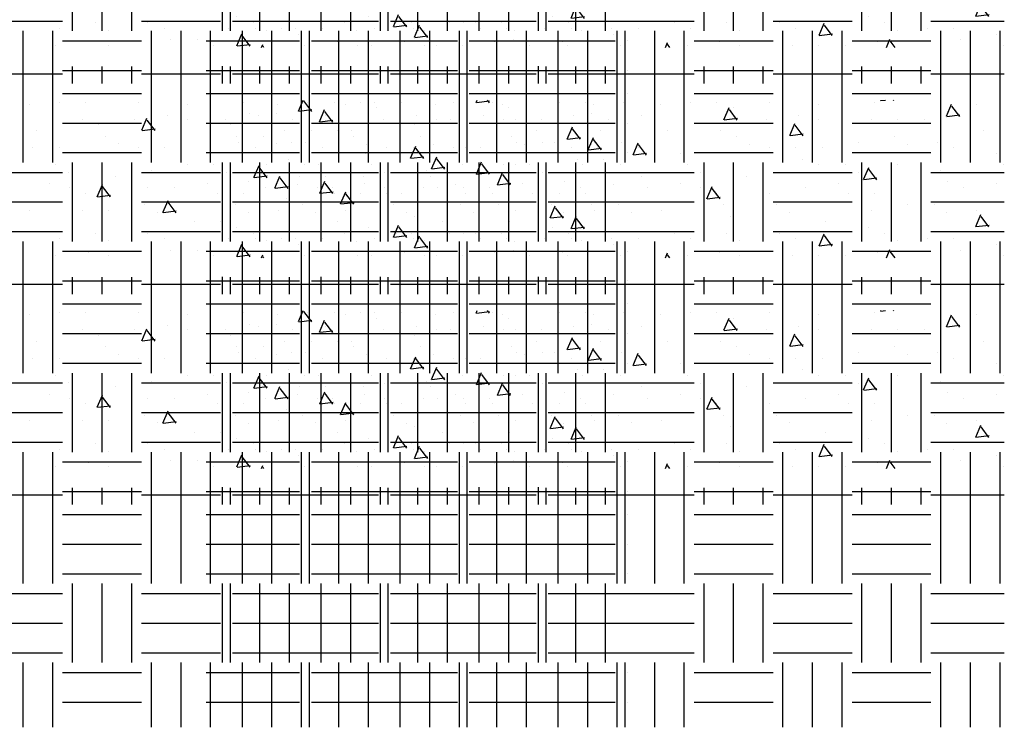
# Model space of a CAD drawing. Extents: x -222 to 891, y -614 to 165.
# Drawn here: x 829 to 866, y -208 to -181 of the extents above; entities that cross this region are included whole.
import ezdxf

# ---------------------------------------------------------------- set-up
doc = ezdxf.new("R2010")
doc.units = 0
doc.header["$LTSCALE"] = 16
doc.layers.get('0').update_dxf_attribs({"linetype": 'CONTINUOUS'})
doc.layers.add('LBLOCK', color=250, linetype='CONTINUOUS')

# ---------------------------------------------------------------- blocks, each defined once
blk = doc.blocks.new('*X')
at = {"color": 0}
for p, q in [((407.867, -56.08), (407.867, -56.08)), ((408.867, -56.078), (408.867, -56.078)), ((410.867, -56.08), (410.867, -56.08)), ((414.867, -56.078), (414.867, -56.078)), ((416.963, -56.421), (417.142, -56)), ((417.467, -56.431), (417.166, -56.032)), ((419.866, -56.08), (419.866, -56.08)), ((420.866, -56.078), (420.866, -56.078)), ((422.866, -56.08), (422.866, -56.08)), ((426.866, -56.078), (426.866, -56.078)), ((427.866, -56.08), (427.866, -56.08)), ((431.866, -56.08), (431.866, -56.08)), ((432.866, -56.078), (432.866, -56.078)), ((434.866, -56.08), (434.866, -56.08)), ((438.866, -56.078), (438.866, -56.078)), ((439.089, -56.019), (439.097, -56)), ((439.1, -56.021), (439.269, -56)), ((439.593, -56.029), (439.571, -56)), ((455.866, -56.081), (455.866, -56.081)), ((456.866, -56.079), (456.866, -56.079)), ((457.866, -56.081), (457.866, -56.081)), ((462.26, -56.094), (462.299, -56)), ((462.271, -56.096), (462.768, -56.035)), ((462.764, -56.105), (462.685, -56)), ((462.865, -56.079), (462.865, -56.079)), ((467.865, -56.081), (467.865, -56.081)), ((406.739, -56.153), (406.739, -56.153)), ((412.738, -56.154), (412.738, -56.154)), ((416.973, -56.423), (417.47, -56.362)), ((418.736, -56.156), (418.736, -56.156)), ((424.734, -56.157), (424.734, -56.157)), ((430.732, -56.158), (430.732, -56.158)), ((433.134, -56.75), (433.329, -56.29)), ((433.638, -56.761), (433.337, -56.361)), ((433.491, -56.297), (433.491, -56.297)), ((436.73, -56.159), (436.73, -56.159)), ((441.589, -56.619), (441.784, -56.159)), ((442.093, -56.629), (441.792, -56.23)), ((442.728, -56.16), (442.728, -56.16)), ((454.725, -56.162), (454.725, -56.162)), ((456.304, -56.825), (456.5, -56.365)), ((456.809, -56.836), (456.508, -56.437)), ((458.491, -56.297), (458.491, -56.297)), ((460.723, -56.163), (460.723, -56.163)), ((463.49, -56.297), (463.49, -56.297)), ((466.721, -56.164), (466.721, -56.164)), ((408.742, -56.729), (408.742, -56.729)), ((410.742, -56.729), (410.742, -56.729)), ((411.008, -57.152), (411.203, -56.692)), ((411.512, -57.162), (411.211, -56.763)), ((411.988, -56.587), (411.988, -56.587)), ((412.742, -56.729), (412.742, -56.729)), ((415.117, -56.513), (415.117, -56.513)), ((416.117, -56.513), (416.117, -56.513)), ((416.742, -56.729), (416.742, -56.729)), ((417.987, -56.588), (417.987, -56.588)), ((422.741, -56.73), (422.741, -56.73)), ((423.985, -56.589), (423.985, -56.589)), ((424.741, -56.73), (424.741, -56.73)), ((428.116, -56.513), (428.116, -56.513)), ((428.741, -56.73), (428.741, -56.73)), ((429.983, -56.59), (429.983, -56.59)), ((433.145, -56.752), (433.641, -56.691)), ((434.741, -56.73), (434.741, -56.73)), ((435.981, -56.591), (435.981, -56.591)), ((436.741, -56.73), (436.741, -56.73)), ((438.741, -56.73), (438.741, -56.73)), ((439.741, -56.73), (439.741, -56.73)), ((440.741, -56.73), (440.741, -56.73)), ((441.6, -56.621), (442.096, -56.56)), ((441.979, -56.592), (441.979, -56.592)), ((452.741, -56.73), (452.741, -56.73)), ((453.975, -56.595), (453.975, -56.595)), ((456.316, -56.827), (456.812, -56.766)), ((458.741, -56.73), (458.741, -56.73)), ((459.974, -56.596), (459.974, -56.596)), ((460.741, -56.73), (460.741, -56.73)), ((463.74, -56.73), (463.74, -56.73)), ((464.74, -56.73), (464.74, -56.73)), ((465.972, -56.597), (465.972, -56.597)), ((406.992, -57.16), (406.992, -57.16)), ((409.367, -56.946), (409.367, -56.946)), ((411.018, -57.154), (411.514, -57.093)), ((414.367, -56.946), (414.367, -56.946)), ((418.991, -57.161), (418.991, -57.161)), ((421.366, -56.946), (421.366, -56.946)), ((425.991, -57.163), (425.991, -57.163)), ((427.179, -57.482), (427.374, -57.021)), ((427.683, -57.492), (427.382, -57.092)), ((430.991, -57.161), (430.991, -57.161)), ((432.991, -57.163), (432.991, -57.163)), ((435.634, -57.35), (435.829, -56.89)), ((436.138, -57.361), (435.837, -56.961)), ((442.991, -57.161), (442.991, -57.161)), ((454.991, -57.161), (454.991, -57.161)), ((455.991, -57.163), (455.991, -57.163)), ((456.991, -57.163), (456.991, -57.163)), ((466.99, -57.161), (466.99, -57.161)), ((409.617, -57.379), (409.617, -57.379)), ((414.617, -57.379), (414.617, -57.379)), ((415.617, -57.379), (415.617, -57.379)), ((417.242, -57.596), (417.242, -57.596)), ((419.616, -57.379), (419.616, -57.379)), ((421.616, -57.379), (421.616, -57.379)), ((425.241, -57.596), (425.241, -57.596)), ((426.241, -57.596), (426.241, -57.596)), ((427.19, -57.483), (427.686, -57.422)), ((427.616, -57.379), (427.616, -57.379)), ((429.241, -57.596), (429.241, -57.596)), ((429.679, -58.082), (429.874, -57.621)), ((433.616, -57.379), (433.616, -57.379)), ((435.645, -57.352), (436.141, -57.291)), ((438.241, -57.596), (438.241, -57.596)), ((439.616, -57.379), (439.616, -57.379)), ((441.241, -57.596), (441.241, -57.596)), ((453.241, -57.596), (453.241, -57.596)), ((455.241, -57.596), (455.241, -57.596)), ((457.616, -57.38), (457.616, -57.38)), ((463.616, -57.38), (463.616, -57.38)), ((465.24, -57.596), (465.24, -57.596)), ((466.52, -57.886), (466.716, -57.425)), ((467.025, -57.897), (466.724, -57.497)), ((406.867, -57.812), (406.867, -57.812)), ((407.867, -57.812), (407.867, -57.812)), ((410.114, -57.669), (410.114, -57.669)), ((410.867, -57.812), (410.867, -57.812)), ((411.867, -57.81), (411.867, -57.81)), ((416.112, -57.671), (416.112, -57.671)), ((417.866, -57.81), (417.866, -57.81)), ((421.224, -58.213), (421.419, -57.753)), ((421.728, -58.223), (421.427, -57.824)), ((422.11, -57.672), (422.11, -57.672)), ((422.866, -57.812), (422.866, -57.812)), ((423.866, -57.81), (423.866, -57.81)), ((428.108, -57.673), (428.108, -57.673)), ((429.866, -57.81), (429.866, -57.81)), ((430.183, -58.092), (429.882, -57.692)), ((434.106, -57.674), (434.106, -57.674)), ((434.866, -57.812), (434.866, -57.812)), ((435.866, -57.81), (435.866, -57.81)), ((436.866, -57.812), (436.866, -57.812)), ((440.104, -57.675), (440.104, -57.675)), ((441.866, -57.81), (441.866, -57.81)), ((453.866, -57.811), (453.866, -57.811)), ((458.099, -57.678), (458.099, -57.678)), ((458.866, -57.813), (458.866, -57.813)), ((459.866, -57.811), (459.866, -57.811)), ((461.866, -57.813), (461.866, -57.813)), ((464.097, -57.679), (464.097, -57.679)), ((465.865, -57.811), (465.865, -57.811)), ((466.532, -57.888), (467.028, -57.827)), ((466.865, -57.813), (466.865, -57.813)), ((419.491, -58.029), (419.491, -58.029)), ((421.234, -58.214), (421.731, -58.153)), ((423.724, -58.813), (423.919, -58.353)), ((429.69, -58.083), (430.186, -58.022)), ((430.491, -58.029), (430.491, -58.029)), ((431.491, -58.029), (431.491, -58.029)), ((436.116, -58.245), (436.116, -58.245)), ((443.491, -58.029), (443.491, -58.029)), ((455.116, -58.246), (455.116, -58.246)), ((460.491, -58.029), (460.491, -58.029)), ((460.565, -58.617), (460.761, -58.157)), ((461.07, -58.628), (460.769, -58.229)), ((466.115, -58.246), (466.115, -58.246)), ((467.115, -58.246), (467.115, -58.246)), ((407.742, -58.461), (407.742, -58.461)), ((411.367, -58.678), (411.367, -58.678)), ((412.742, -58.461), (412.742, -58.461)), ((413.742, -58.461), (413.742, -58.461)), ((415.269, -58.944), (415.464, -58.484)), ((415.773, -58.954), (415.472, -58.555)), ((415.742, -58.462), (415.742, -58.462)), ((417.742, -58.462), (417.742, -58.462)), ((419.742, -58.462), (419.742, -58.462)), ((424.228, -58.823), (423.927, -58.424)), ((424.741, -58.462), (424.741, -58.462)), ((425.741, -58.462), (425.741, -58.462)), ((427.741, -58.462), (427.741, -58.462)), ((431.741, -58.462), (431.741, -58.462)), ((436.741, -58.462), (436.741, -58.462)), ((437.741, -58.462), (437.741, -58.462)), ((438.439, -59.019), (438.634, -58.559)), ((438.943, -59.029), (438.642, -58.63)), ((439.741, -58.462), (439.741, -58.462)), ((441.366, -58.678), (441.366, -58.678)), ((443.741, -58.462), (443.741, -58.462)), ((455.741, -58.462), (455.741, -58.462)), ((460.366, -58.679), (460.366, -58.679)), ((460.577, -58.619), (461.073, -58.558)), ((461.741, -58.462), (461.741, -58.462)), ((463.741, -58.462), (463.741, -58.462)), ((467.74, -58.462), (467.74, -58.462)), ((408.239, -58.752), (408.239, -58.752)), ((409.992, -58.892), (409.992, -58.892)), ((414.237, -58.753), (414.237, -58.753)), ((415.279, -58.946), (415.775, -58.885)), ((416.992, -58.895), (416.992, -58.895)), ((417.769, -59.544), (417.964, -59.084)), ((417.992, -58.895), (417.992, -58.895)), ((420.235, -58.754), (420.235, -58.754)), ((421.991, -58.893), (421.991, -58.893)), ((423.734, -58.814), (424.231, -58.753)), ((426.233, -58.755), (426.233, -58.755)), ((428.616, -59.111), (428.616, -59.111)), ((429.991, -58.895), (429.991, -58.895)), ((432.231, -58.756), (432.231, -58.756)), ((433.991, -58.893), (433.991, -58.893)), ((438.229, -58.757), (438.229, -58.757)), ((438.45, -59.021), (438.946, -58.96)), ((441.616, -59.111), (441.616, -59.111)), ((453.616, -59.112), (453.616, -59.112)), ((454.61, -59.348), (454.805, -58.888)), ((455.114, -59.359), (454.813, -58.96)), ((456.224, -58.761), (456.224, -58.761)), ((457.991, -58.893), (457.991, -58.893)), ((458.616, -59.112), (458.616, -59.112)), ((462.222, -58.762), (462.222, -58.762)), ((463.065, -59.217), (463.261, -58.757)), ((463.57, -59.228), (463.269, -58.829)), ((465.615, -59.112), (465.615, -59.112)), ((407.489, -59.184), (407.489, -59.184)), ((408.242, -59.327), (408.242, -59.327)), ((409.313, -59.675), (409.509, -59.215)), ((409.817, -59.685), (409.516, -59.286)), ((411.242, -59.327), (411.242, -59.327)), ((412.242, -59.327), (412.242, -59.327)), ((413.488, -59.186), (413.488, -59.186)), ((417.779, -59.546), (418.275, -59.485)), ((418.273, -59.554), (417.972, -59.155)), ((418.242, -59.328), (418.242, -59.328)), ((419.486, -59.187), (419.486, -59.187)), ((420.241, -59.328), (420.241, -59.328)), ((422.241, -59.328), (422.241, -59.328)), ((423.241, -59.328), (423.241, -59.328)), ((424.241, -59.328), (424.241, -59.328)), ((425.484, -59.188), (425.484, -59.188)), ((430.241, -59.328), (430.241, -59.328)), ((431.482, -59.189), (431.482, -59.189)), ((432.241, -59.328), (432.241, -59.328)), ((432.484, -59.75), (432.679, -59.29)), ((432.988, -59.761), (432.687, -59.361)), ((436.241, -59.328), (436.241, -59.328)), ((437.48, -59.19), (437.48, -59.19)), ((442.241, -59.328), (442.241, -59.328)), ((443.478, -59.191), (443.478, -59.191)), ((454.241, -59.328), (454.241, -59.328)), ((454.622, -59.35), (455.118, -59.289)), ((455.475, -59.193), (455.475, -59.193)), ((456.241, -59.328), (456.241, -59.328)), ((457.11, -59.948), (457.305, -59.488)), ((460.241, -59.328), (460.241, -59.328)), ((461.473, -59.194), (461.473, -59.194)), ((463.077, -59.219), (463.573, -59.158)), ((466.24, -59.328), (466.24, -59.328)), ((467.471, -59.195), (467.471, -59.195)), ((408.867, -59.542), (408.867, -59.542)), ((409.324, -59.677), (409.82, -59.616)), ((409.492, -59.76), (409.492, -59.76)), ((411.813, -60.275), (412.009, -59.815)), ((413.867, -59.544), (413.867, -59.544)), ((414.867, -59.542), (414.867, -59.542)), ((416.492, -59.761), (416.492, -59.761)), ((420.866, -59.542), (420.866, -59.542)), ((425.866, -59.544), (425.866, -59.544)), ((426.866, -59.542), (426.866, -59.542)), ((427.866, -59.544), (427.866, -59.544)), ((432.495, -59.752), (432.991, -59.691)), ((432.866, -59.542), (432.866, -59.542)), ((434.866, -59.544), (434.866, -59.544)), ((437.866, -59.544), (437.866, -59.544)), ((438.866, -59.542), (438.866, -59.542)), ((439.491, -59.761), (439.491, -59.761)), ((456.866, -59.543), (456.866, -59.543)), ((457.614, -59.959), (457.313, -59.56)), ((457.866, -59.545), (457.866, -59.545)), ((458.866, -59.545), (458.866, -59.545)), ((461.866, -59.545), (461.866, -59.545)), ((462.866, -59.543), (462.866, -59.543)), ((406.742, -60.193), (406.742, -60.193)), ((408.742, -60.193), (408.742, -60.193)), ((409.742, -60.193), (409.742, -60.193)), ((411.117, -59.977), (411.117, -59.977)), ((411.824, -60.277), (412.32, -60.216)), ((412.317, -60.285), (412.016, -59.886)), ((417.117, -59.977), (417.117, -59.977)), ((418.742, -60.194), (418.742, -60.194)), ((423.116, -59.977), (423.116, -59.977)), ((426.529, -60.482), (426.724, -60.021)), ((427.033, -60.492), (426.732, -60.092)), ((428.116, -59.977), (428.116, -59.977)), ((429.116, -59.977), (429.116, -59.977)), ((430.741, -60.194), (430.741, -60.194)), ((433.116, -59.977), (433.116, -59.977)), ((435.116, -59.977), (435.116, -59.977)), ((438.741, -60.194), (438.741, -60.194)), ((440.116, -59.977), (440.116, -59.977)), ((441.116, -59.977), (441.116, -59.977)), ((442.741, -60.194), (442.741, -60.194)), ((453.116, -59.978), (453.116, -59.978)), ((454.741, -60.194), (454.741, -60.194)), ((457.122, -59.95), (457.618, -59.889)), ((459.116, -59.978), (459.116, -59.978)), ((463.116, -59.978), (463.116, -59.978)), ((463.741, -60.194), (463.741, -60.194)), ((465.116, -59.978), (465.116, -59.978)), ((466.74, -60.194), (466.74, -60.194)), ((411.613, -60.268), (411.613, -60.268)), ((417.611, -60.269), (417.611, -60.269)), ((420.366, -60.41), (420.366, -60.41)), ((421.366, -60.41), (421.366, -60.41)), ((423.609, -60.27), (423.609, -60.27)), ((426.54, -60.483), (427.036, -60.422)), ((429.607, -60.271), (429.607, -60.271)), ((433.366, -60.41), (433.366, -60.41)), ((435.605, -60.272), (435.605, -60.272)), ((441.603, -60.273), (441.603, -60.273)), ((442.7, -60.811), (442.895, -60.351)), ((443.204, -60.821), (442.903, -60.422)), ((453.6, -60.276), (453.6, -60.276)), ((459.598, -60.277), (459.598, -60.277)), ((465.596, -60.278), (465.596, -60.278)), ((465.87, -60.886), (466.066, -60.425)), ((466.375, -60.897), (466.074, -60.497)), ((412.992, -60.625), (412.992, -60.625)), ((413.992, -60.627), (413.992, -60.627)), ((414.617, -60.843), (414.617, -60.843)), ((419.617, -60.843), (419.617, -60.843)), ((420.574, -61.213), (420.769, -60.753)), ((421.078, -61.223), (420.777, -60.824)), ((424.991, -60.625), (424.991, -60.625)), ((426.616, -60.843), (426.616, -60.843)), ((436.991, -60.625), (436.991, -60.625)), ((438.616, -60.843), (438.616, -60.843)), ((442.711, -60.812), (443.207, -60.751)), ((456.991, -60.627), (456.991, -60.627)), ((460.991, -60.625), (460.991, -60.625)), ((465.882, -60.888), (466.378, -60.827)), ((407.867, -61.276), (407.867, -61.276)), ((409.242, -61.059), (409.242, -61.059)), ((409.738, -61.351), (409.738, -61.351)), ((411.242, -61.06), (411.242, -61.06)), ((411.867, -61.274), (411.867, -61.274)), ((415.242, -61.06), (415.242, -61.06)), ((415.736, -61.352), (415.736, -61.352)), ((416.867, -61.276), (416.867, -61.276)), ((417.867, -61.274), (417.867, -61.274)), ((419.867, -61.276), (419.867, -61.276)), ((420.584, -61.214), (421.081, -61.153)), ((421.242, -61.06), (421.242, -61.06)), ((421.734, -61.353), (421.734, -61.353)), ((423.241, -61.06), (423.241, -61.06)), ((423.866, -61.274), (423.866, -61.274)), ((424.866, -61.276), (424.866, -61.276)), ((427.241, -61.06), (427.241, -61.06)), ((427.732, -61.354), (427.732, -61.354)), ((428.866, -61.276), (428.866, -61.276)), ((429.866, -61.274), (429.866, -61.274)), ((431.241, -61.06), (431.241, -61.06)), ((431.866, -61.276), (431.866, -61.276)), ((433.241, -61.06), (433.241, -61.06)), ((433.73, -61.355), (433.73, -61.355)), ((435.241, -61.06), (435.241, -61.06)), ((435.866, -61.274), (435.866, -61.274)), ((436.745, -61.542), (436.94, -61.082)), ((437.249, -61.552), (436.948, -61.153)), ((439.241, -61.06), (439.241, -61.06)), ((439.728, -61.356), (439.728, -61.356)), ((440.866, -61.276), (440.866, -61.276)), ((441.866, -61.274), (441.866, -61.274)), ((452.866, -61.277), (452.866, -61.277)), ((453.866, -61.275), (453.866, -61.275)), ((454.866, -61.277), (454.866, -61.277)), ((457.241, -61.06), (457.241, -61.06)), ((457.723, -61.359), (457.723, -61.359)), ((459.241, -61.06), (459.241, -61.06)), ((459.866, -61.275), (459.866, -61.275)), ((459.915, -61.617), (460.111, -61.157)), ((460.42, -61.628), (460.119, -61.229)), ((461.241, -61.06), (461.241, -61.06)), ((462.241, -61.06), (462.241, -61.06)), ((463.241, -61.06), (463.241, -61.06)), ((463.721, -61.36), (463.721, -61.36)), ((464.866, -61.277), (464.866, -61.277)), ((465.865, -61.275), (465.865, -61.275)), ((412.117, -61.709), (412.117, -61.709)), ((413.117, -61.709), (413.117, -61.709)), ((414.619, -61.944), (414.814, -61.484)), ((415.123, -61.954), (414.822, -61.555)), ((425.116, -61.709), (425.116, -61.709)), ((430.491, -61.493), (430.491, -61.493)), ((436.756, -61.544), (437.252, -61.483)), ((439.305, -62), (439.44, -61.682)), ((442.116, -61.709), (442.116, -61.709)), ((443.491, -61.493), (443.491, -61.493)), ((455.491, -61.493), (455.491, -61.493)), ((459.927, -61.619), (460.423, -61.558)), ((460.491, -61.493), (460.491, -61.493)), ((467.49, -61.493), (467.49, -61.493)), ((407.742, -61.925), (407.742, -61.925)), ((408.989, -61.783), (408.989, -61.783)), ((409.742, -61.926), (409.742, -61.926)), ((413.742, -61.926), (413.742, -61.926)), ((414.629, -61.946), (415.125, -61.885)), ((414.987, -61.784), (414.987, -61.784)), ((419.742, -61.926), (419.742, -61.926)), ((420.985, -61.785), (420.985, -61.785)), ((421.741, -61.926), (421.741, -61.926)), ((425.741, -61.926), (425.741, -61.926)), ((426.983, -61.786), (426.983, -61.786)), ((430.906, -62), (430.985, -61.813)), ((431.08, -62), (430.993, -61.884)), ((431.741, -61.926), (431.741, -61.926)), ((432.981, -61.787), (432.981, -61.787)), ((433.741, -61.926), (433.741, -61.926)), ((435.741, -61.926), (435.741, -61.926)), ((436.741, -61.926), (436.741, -61.926)), ((437.741, -61.926), (437.741, -61.926)), ((438.979, -61.788), (438.979, -61.788)), ((439.634, -62), (439.448, -61.753)), ((443.741, -61.926), (443.741, -61.926)), ((454.108, -62), (454.155, -61.888)), ((454.194, -62), (454.163, -61.96)), ((455.741, -61.926), (455.741, -61.926)), ((456.974, -61.792), (456.974, -61.792)), ((457.741, -61.926), (457.741, -61.926)), ((460.741, -61.926), (460.741, -61.926)), ((461.741, -61.926), (461.741, -61.926)), ((462.972, -61.793), (462.972, -61.793)), ((465.741, -61.926), (465.741, -61.926)), ((467.74, -61.926), (467.74, -61.926)), ((408.375, -63.375), (408.375, -62.731)), ((409.5, -63.375), (409.5, -62.731)), ((410.625, -63.375), (410.625, -62.731)), ((414.375, -63.375), (414.375, -62.731)), ((415.5, -63.375), (415.5, -62.731)), ((416.625, -63.375), (416.625, -62.731)), ((420.375, -63.375), (420.375, -62.731)), ((421.5, -63.375), (421.5, -62.731)), ((422.625, -63.375), (422.625, -62.731)), ((426.375, -63.375), (426.375, -62.731)), ((427.5, -63.375), (427.5, -62.731)), ((428.625, -63.375), (428.625, -62.731)), ((432.375, -63.375), (432.375, -62.731)), ((433.5, -63.375), (433.5, -62.731)), ((434.625, -63.375), (434.625, -62.731)), ((438.375, -63.375), (438.375, -62.731)), ((439.5, -63.375), (439.5, -62.731)), ((440.625, -63.375), (440.625, -62.731)), ((452.625, -63.375), (452.625, -62.714)), ((456.375, -63.375), (456.375, -62.714)), ((457.5, -63.375), (457.5, -62.714)), ((458.625, -63.375), (458.625, -62.714)), ((462.375, -63.375), (462.375, -62.714)), ((463.5, -63.375), (463.5, -62.714)), ((464.625, -63.375), (464.625, -62.714)), ((405, -63), (408, -63)), ((411, -63), (414, -63)), ((417, -63), (420, -63)), ((423, -63), (426, -63)), ((429, -63), (432, -63)), ((435, -63), (438, -63)), ((441, -63), (443.787, -63)), ((453, -63), (456, -63)), ((459, -63), (462, -63)), ((465, -63), (468, -63)), ((406.5, -66.375), (406.5, -63.375)), ((407.625, -66.375), (407.625, -63.375)), ((411.375, -66.375), (411.375, -63.375)), ((412.5, -66.375), (412.5, -63.375)), ((413.625, -66.375), (413.625, -63.375)), ((417.375, -66.375), (417.375, -63.375)), ((418.5, -66.375), (418.5, -63.375)), ((419.625, -66.375), (419.625, -63.375)), ((423.375, -66.375), (423.375, -63.375)), ((424.5, -66.375), (424.5, -63.375)), ((425.625, -66.375), (425.625, -63.375)), ((429.375, -66.375), (429.375, -63.375)), ((430.5, -66.375), (430.5, -63.375)), ((431.625, -66.375), (431.625, -63.375)), ((435.375, -66.375), (435.375, -63.375)), ((436.5, -66.375), (436.5, -63.375)), ((437.625, -66.375), (437.625, -63.375)), ((441.375, -66.375), (441.375, -63.375)), ((442.5, -66.375), (442.5, -63.375)), ((443.625, -66.375), (443.625, -63.375)), ((453.375, -66.375), (453.375, -63.375)), ((454.5, -66.375), (454.5, -63.375)), ((455.625, -66.375), (455.625, -63.375)), ((459.375, -66.375), (459.375, -63.375)), ((460.5, -66.375), (460.5, -63.375)), ((461.625, -66.375), (461.625, -63.375)), ((465.375, -66.375), (465.375, -63.375)), ((466.5, -66.375), (466.5, -63.375)), ((467.625, -66.375), (467.625, -63.375)), ((408, -63.75), (411, -63.75)), ((414, -63.75), (417, -63.75)), ((420, -63.75), (423, -63.75)), ((426, -63.75), (429, -63.75)), ((432, -63.75), (435, -63.75)), ((438, -63.75), (441, -63.75)), ((451.997, -63.75), (453, -63.75)), ((456, -63.75), (459, -63.75)), ((462, -63.75), (465, -63.75)), ((468, -63.75), (468.002, -63.75)), ((408, -64.875), (411, -64.875)), ((414, -64.875), (417, -64.875)), ((420, -64.875), (423, -64.875)), ((426, -64.875), (429, -64.875)), ((432, -64.875), (435, -64.875)), ((438, -64.875), (441, -64.875)), ((451.997, -64.875), (453, -64.875)), ((456, -64.875), (459, -64.875)), ((462, -64.875), (465, -64.875)), ((468, -64.875), (468.002, -64.875)), ((408, -66), (411, -66)), ((414, -66), (417, -66)), ((420, -66), (423, -66)), ((426, -66), (429, -66)), ((432, -66), (435, -66)), ((438, -66), (441, -66)), ((451.997, -66), (453, -66)), ((456, -66), (459, -66)), ((462, -66), (465, -66)), ((468, -66), (468.002, -66)), ((408.375, -69.375), (408.375, -66.375)), ((409.5, -69.375), (409.5, -66.375)), ((410.625, -69.375), (410.625, -66.375)), ((414.375, -69.375), (414.375, -66.375)), ((415.5, -69.375), (415.5, -66.375)), ((416.625, -69.375), (416.625, -66.375)), ((420.375, -69.375), (420.375, -66.375)), ((421.5, -69.375), (421.5, -66.375)), ((422.625, -69.375), (422.625, -66.375)), ((426.375, -69.375), (426.375, -66.375)), ((427.5, -69.375), (427.5, -66.375)), ((428.625, -69.375), (428.625, -66.375)), ((432.375, -69.375), (432.375, -66.375)), ((433.5, -69.375), (433.5, -66.375)), ((434.625, -69.375), (434.625, -66.375)), ((438.375, -69.375), (438.375, -66.375)), ((439.5, -69.375), (439.5, -66.375)), ((440.625, -69.375), (440.625, -66.375)), ((452.625, -69.375), (452.625, -66.375)), ((456.375, -69.375), (456.375, -66.375)), ((457.5, -69.375), (457.5, -66.375)), ((458.625, -69.375), (458.625, -66.375)), ((462.375, -69.375), (462.375, -66.375)), ((463.5, -69.375), (463.5, -66.375)), ((464.625, -69.375), (464.625, -66.375)), ((405, -66.75), (408, -66.75)), ((411, -66.75), (414, -66.75)), ((417, -66.75), (420, -66.75)), ((423, -66.75), (426, -66.75)), ((429, -66.75), (432, -66.75)), ((435, -66.75), (438, -66.75)), ((441, -66.75), (443.787, -66.75)), ((453, -66.75), (456, -66.75)), ((459, -66.75), (462, -66.75)), ((465, -66.75), (468, -66.75)), ((405, -67.875), (408, -67.875)), ((411, -67.875), (414, -67.875)), ((417, -67.875), (420, -67.875)), ((423, -67.875), (426, -67.875)), ((429, -67.875), (432, -67.875)), ((435, -67.875), (438, -67.875)), ((441, -67.875), (443.787, -67.875)), ((453, -67.875), (456, -67.875)), ((459, -67.875), (462, -67.875)), ((465, -67.875), (468, -67.875)), ((405, -69), (408, -69)), ((411, -69), (414, -69)), ((417, -69), (420, -69)), ((423, -69), (426, -69)), ((429, -69), (432, -69)), ((435, -69), (438, -69)), ((441, -69), (443.787, -69)), ((453, -69), (456, -69)), ((459, -69), (462, -69)), ((465, -69), (468, -69)), ((406.5, -71.836), (406.5, -69.375)), ((407.625, -71.836), (407.625, -69.375)), ((411.375, -71.836), (411.375, -69.375)), ((412.5, -71.836), (412.5, -69.375)), ((413.625, -71.836), (413.625, -69.375)), ((417.375, -71.836), (417.375, -69.375)), ((418.5, -71.836), (418.5, -69.375)), ((419.625, -71.836), (419.625, -69.375)), ((423.375, -71.836), (423.375, -69.375)), ((424.5, -71.836), (424.5, -69.375)), ((425.625, -71.836), (425.625, -69.375)), ((429.375, -71.836), (429.375, -69.375)), ((430.5, -71.836), (430.5, -69.375)), ((431.625, -71.836), (431.625, -69.375)), ((435.375, -71.836), (435.375, -69.375)), ((436.5, -71.836), (436.5, -69.375)), ((437.625, -71.836), (437.625, -69.375)), ((441.375, -71.836), (441.375, -69.375)), ((442.5, -71.836), (442.5, -69.375)), ((443.625, -71.836), (443.625, -69.375)), ((453.375, -71.827), (453.375, -69.375)), ((454.5, -71.827), (454.5, -69.375)), ((455.625, -71.827), (455.625, -69.375)), ((459.375, -71.827), (459.375, -69.375)), ((460.5, -71.827), (460.5, -69.375)), ((461.625, -71.827), (461.625, -69.375)), ((465.375, -71.827), (465.375, -69.375)), ((466.5, -71.827), (466.5, -69.375)), ((467.625, -71.827), (467.625, -69.375)), ((408, -69.75), (411, -69.75)), ((414, -69.75), (417, -69.75)), ((420, -69.75), (423, -69.75)), ((426, -69.75), (429, -69.75)), ((432, -69.75), (435, -69.75)), ((438, -69.75), (441, -69.75)), ((451.997, -69.75), (453, -69.75)), ((456, -69.75), (459, -69.75)), ((462, -69.75), (465, -69.75)), ((468, -69.75), (468.002, -69.75)), ((408, -70.875), (411, -70.875)), ((414, -70.875), (417, -70.875)), ((420, -70.875), (423, -70.875)), ((426, -70.875), (429, -70.875)), ((432, -70.875), (435, -70.875)), ((438, -70.875), (441, -70.875)), ((451.997, -70.875), (453, -70.875)), ((456, -70.875), (459, -70.875)), ((462, -70.875), (465, -70.875)), ((468, -70.875), (468.002, -70.875))]:
    blk.add_line(p, q, dxfattribs=at)

msp = doc.modelspace()

# ---------------------------------------------------------------- block references
at = {"layer": 'LBLOCK', "color": 0}
for p in [(384, -112), (384, -112), (422.545, -112), (422.545, -112), (384, -120), (384, -120), (422.545, -120), (422.545, -120), (384, -128), (384, -128), (422.545, -128), (422.545, -128), (384, -136), (384, -136), (422.545, -136), (422.545, -136)]:
    msp.add_blockref('*X', p, dxfattribs=at)

doc.saveas('drawing.dxf')
